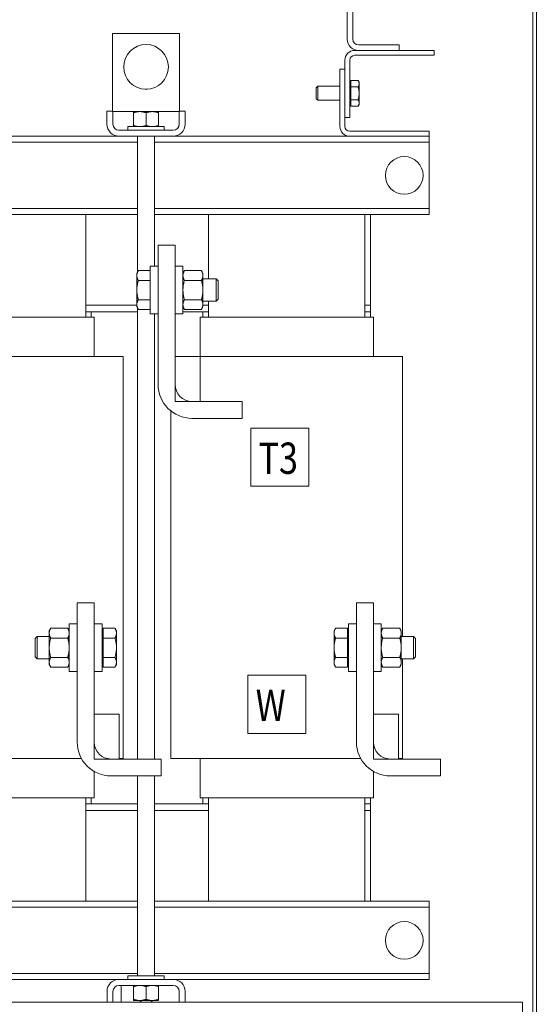
# Model space of a CAD drawing. Units: inches. Extents: x -64 to 287, y 46 to 257.
# Drawn here: x 137 to 149, y 126 to 148 of the extents above; entities that cross this region are included whole.
import ezdxf

# ---------------------------------------------------------------- set-up
doc = ezdxf.new("R2010")
doc.units = ezdxf.units.IN
doc.header["$MEASUREMENT"] = 0
doc.layers.add('DECALS', color=253, linetype='Continuous')
doc.layers.add('Visible (ANSI)', color=7, linetype='Continuous', lineweight=50)

msp = doc.modelspace()

# ---------------------------------------------------------------- linework, layer by layer
at = {"lineweight": 0}
for p, q in [((144.809, 155.281), (144.809, 147.11)), ((144.934, 147.11), (144.934, 155.281)), ((139.555, 147.241), (139.555, 145.741)), ((141.055, 147.241), (139.555, 147.241)), ((141.055, 145.741), (141.055, 147.241)), ((145.059, 146.985), (145.974, 146.985)), ((145.974, 146.86), (145.974, 146.985)), ((144.974, 146.86), (146.754, 146.86)), ((146.754, 146.75), (144.974, 146.75)), ((146.754, 146.86), (146.754, 146.75)), ((144.754, 146.44), (144.754, 146.64)), ((144.864, 146.64), (144.864, 145.36)), ((144.644, 146.44), (144.754, 146.44)), ((144.644, 145.16), (144.644, 146.44)), ((144.754, 146.44), (144.754, 145.16)), ((144.114, 146.022), (144.148, 146.056)), ((144.114, 145.778), (144.114, 146.022)), ((144.148, 146.056), (144.148, 145.743)), ((144.644, 146.056), (144.148, 146.056)), ((144.889, 146.15), (144.864, 146.15)), ((144.889, 146.188), (145.052, 146.188)), ((144.889, 146.116), (144.889, 146.188)), ((144.889, 146.044), (144.889, 146.116)), ((144.889, 146.044), (145.052, 146.044)), ((144.889, 145.9), (144.889, 146.044)), ((145.052, 146.188), (145.052, 146.188)), ((145.075, 146.15), (145.052, 146.188)), ((145.075, 146.116), (145.075, 146.15)), ((145.075, 145.9), (145.075, 146.116)), ((140.282, 145.991), (140.327, 145.991)), ((144.889, 145.755), (144.889, 145.9)), ((145.075, 145.683), (145.075, 145.9)), ((139.555, 145.5), (139.555, 145.741)), ((141.055, 145.741), (141.055, 145.5)), ((144.114, 145.778), (144.148, 145.743)), ((144.644, 145.743), (144.148, 145.743)), ((144.889, 145.65), (144.864, 145.65)), ((144.889, 145.755), (145.052, 145.755)), ((144.889, 145.683), (144.889, 145.755)), ((144.889, 145.611), (144.889, 145.683)), ((144.889, 145.611), (145.052, 145.611)), ((145.075, 145.65), (145.052, 145.611)), ((145.075, 145.65), (145.075, 145.683)), ((139.43, 145.208), (139.43, 145.5)), ((139.43, 145.5), (139.564, 145.5)), ((139.564, 145.5), (139.564, 145.208)), ((141.046, 145.491), (139.564, 145.491)), ((140.024, 145.466), (140.024, 145.491)), ((140.024, 145.466), (140.024, 145.179)), ((140.305, 145.466), (140.305, 145.179)), ((140.586, 145.491), (140.586, 145.466)), ((140.586, 145.466), (140.586, 145.179)), ((141.046, 145.208), (141.046, 145.5)), ((141.046, 145.5), (141.18, 145.5)), ((141.18, 145.5), (141.18, 145.208)), ((144.864, 145.36), (144.754, 145.36)), ((140.711, 145.154), (139.898, 145.154)), ((139.898, 145.154), (139.898, 145.074)), ((140.024, 145.154), (140.024, 145.179)), ((140.586, 145.179), (140.586, 145.154)), ((140.711, 145.154), (140.711, 145.074)), ((134.71, 144.94), (139.698, 144.94)), ((139.698, 145.074), (140.912, 145.074)), ((140.912, 144.94), (139.698, 144.94)), ((140.117, 141.907), (140.117, 144.94)), ((140.492, 142.031), (140.492, 144.94)), ((140.912, 144.94), (146.644, 144.94)), ((144.864, 145.05), (146.644, 145.05)), ((146.644, 144.94), (144.864, 144.94)), ((146.644, 145.05), (146.644, 144.94)), ((146.644, 144.806), (146.644, 144.94)), ((134.29, 144.806), (140.117, 144.806)), ((140.492, 144.806), (146.644, 144.806)), ((146.644, 144.672), (146.644, 144.806)), ((146.644, 143.458), (146.644, 144.672)), ((146.644, 143.324), (146.644, 143.458)), ((134.29, 143.324), (140.117, 143.324)), ((140.117, 143.19), (134.29, 143.19)), ((138.954, 140.89), (138.954, 143.19)), ((140.492, 143.324), (146.644, 143.324)), ((146.644, 143.19), (140.492, 143.19)), ((141.704, 143.19), (141.704, 141.75)), ((145.204, 140.89), (145.204, 143.19)), ((145.329, 141.16), (145.329, 143.19)), ((146.644, 143.19), (146.644, 143.324)), ((140.573, 139.39), (140.573, 142.5)), ((140.573, 142.5), (140.953, 142.5)), ((140.953, 142.5), (140.953, 139.39)), ((140.098, 141.875), (140.132, 141.933)), ((140.098, 141.875), (140.098, 141.824)), ((140.132, 141.933), (140.132, 141.933)), ((140.396, 141.933), (140.132, 141.933)), ((140.396, 140.968), (140.396, 142.031)), ((140.573, 142.031), (140.396, 142.031)), ((141.13, 142.031), (140.953, 142.031)), ((141.13, 140.968), (141.13, 142.031)), ((141.13, 141.875), (141.164, 141.933)), ((141.164, 141.933), (141.164, 141.933)), ((141.545, 141.933), (141.164, 141.933)), ((141.545, 141.933), (141.545, 141.933)), ((141.578, 141.875), (141.545, 141.933)), ((141.578, 141.824), (141.578, 141.875)), ((140.098, 141.824), (140.098, 141.5)), ((140.396, 141.716), (140.132, 141.716)), ((141.545, 141.716), (141.164, 141.716)), ((141.578, 141.5), (141.578, 141.824)), ((141.578, 141.75), (141.874, 141.75)), ((141.874, 141.25), (141.874, 141.75)), ((141.921, 141.703), (141.874, 141.75)), ((141.921, 141.703), (141.921, 141.297)), ((140.098, 141.5), (140.098, 141.175)), ((141.578, 141.175), (141.578, 141.5)), ((140.098, 141.175), (140.098, 141.125)), ((140.396, 141.283), (140.132, 141.283)), ((141.545, 141.283), (141.164, 141.283)), ((141.578, 141.25), (141.874, 141.25)), ((141.578, 141.125), (141.578, 141.175)), ((141.704, 141.25), (141.704, 140.89)), ((141.921, 141.297), (141.874, 141.25)), ((140.098, 141.16), (138.954, 141.16)), ((140.098, 141.16), (138.954, 141.16)), ((138.954, 141.01), (140.117, 141.01)), ((139.079, 141.01), (138.954, 141.01)), ((139.079, 140.89), (139.079, 141.01)), ((140.098, 141.125), (140.132, 141.067)), ((140.117, 131.01), (140.117, 141.092)), ((140.396, 141.067), (140.132, 141.067)), ((140.573, 140.968), (140.396, 140.968)), ((140.492, 131.01), (140.492, 140.968)), ((141.13, 140.968), (140.953, 140.968)), ((141.13, 141.125), (141.164, 141.067)), ((141.13, 141.01), (141.704, 141.01)), ((141.545, 141.067), (141.164, 141.067)), ((141.578, 141.125), (141.545, 141.067)), ((141.704, 141.16), (141.578, 141.16)), ((141.704, 141.16), (141.578, 141.16)), ((141.704, 141.01), (141.579, 141.01)), ((141.579, 141.01), (141.579, 140.89)), ((145.329, 141.16), (145.204, 141.16)), ((145.329, 141.16), (145.204, 141.16)), ((145.204, 141.01), (145.329, 141.01)), ((145.329, 141.01), (145.204, 141.01)), ((145.329, 141.16), (145.329, 141.01)), ((145.329, 140.89), (145.329, 141.01)), ((138.953, 140.89), (135.454, 140.89)), ((138.953, 140.89), (139.012, 140.89)), ((139.143, 140.89), (139.012, 140.89)), ((139.143, 140.89), (139.144, 140.89)), ((139.144, 140.01), (139.144, 140.89)), ((141.514, 140.89), (141.514, 140.89)), ((141.514, 140.01), (141.514, 140.89)), ((141.645, 140.89), (141.514, 140.89)), ((141.645, 140.89), (141.704, 140.89)), ((145.203, 140.89), (141.704, 140.89)), ((145.203, 140.89), (145.262, 140.89)), ((145.393, 140.89), (145.262, 140.89)), ((145.393, 140.89), (145.394, 140.89)), ((145.394, 140.01), (145.394, 140.89)), ((138.953, 140.01), (135.454, 140.01)), ((138.953, 140.01), (139.653, 140.01)), ((139.784, 140.01), (139.653, 140.01)), ((139.784, 140.01), (139.795, 140.01)), ((139.795, 140.01), (139.795, 131.02)), ((140.953, 139.01), (140.953, 140.01)), ((140.953, 140.01), (141.514, 140.01)), ((141.514, 140.01), (141.514, 139.01)), ((141.514, 140.01), (141.704, 140.01)), ((145.203, 140.01), (141.704, 140.01)), ((145.203, 140.01), (145.903, 140.01)), ((146.034, 140.01), (145.903, 140.01)), ((146.034, 140.01), (146.045, 140.01)), ((146.045, 140.01), (146.045, 133.75)), ((141.514, 139.01), (140.953, 139.01)), ((141.333, 139.01), (142.453, 139.01)), ((142.453, 139.01), (142.453, 138.63)), ((140.863, 138.793), (140.863, 131.02)), ((142.453, 138.63), (141.333, 138.63)), ((138.763, 131.39), (138.763, 134.5)), ((138.763, 134.5), (139.143, 134.5)), ((139.143, 134.5), (139.143, 131.39)), ((145.013, 131.39), (145.013, 134.5)), ((145.013, 134.5), (145.393, 134.5)), ((145.393, 134.5), (145.393, 131.39)), ((138.138, 133.875), (138.171, 133.933)), ((138.171, 133.933), (138.171, 133.933)), ((138.552, 133.933), (138.171, 133.933)), ((138.552, 133.933), (138.552, 133.933)), ((138.586, 133.875), (138.552, 133.933)), ((138.586, 134.031), (138.586, 132.968)), ((138.586, 134.031), (138.763, 134.031)), ((139.32, 134.031), (139.143, 134.031)), ((139.32, 132.968), (139.32, 134.031)), ((139.345, 133.933), (139.609, 133.933)), ((139.345, 133.824), (139.345, 133.933)), ((139.609, 133.933), (139.609, 133.933)), ((139.643, 133.875), (139.609, 133.933)), ((144.513, 133.875), (144.546, 133.933)), ((144.546, 133.933), (144.546, 133.933)), ((144.811, 133.933), (144.546, 133.933)), ((144.811, 133.933), (144.811, 133.824)), ((144.836, 132.968), (144.836, 134.031)), ((145.013, 134.031), (144.836, 134.031)), ((145.57, 134.031), (145.393, 134.031)), ((145.57, 132.968), (145.57, 134.031)), ((145.57, 133.875), (145.603, 133.933)), ((145.603, 133.933), (145.603, 133.933)), ((145.984, 133.933), (145.603, 133.933)), ((145.984, 133.933), (145.984, 133.933)), ((146.018, 133.875), (145.984, 133.933)), ((137.82, 133.703), (137.867, 133.75)), ((137.82, 133.297), (137.82, 133.703)), ((137.867, 133.75), (137.867, 133.25)), ((138.138, 133.75), (137.867, 133.75)), ((138.138, 133.875), (138.138, 133.824)), ((138.138, 133.824), (138.138, 133.5)), ((138.552, 133.716), (138.171, 133.716)), ((139.345, 133.875), (139.32, 133.875)), ((139.345, 133.716), (139.345, 133.824)), ((139.345, 133.716), (139.609, 133.716)), ((139.345, 133.5), (139.345, 133.716)), ((139.643, 133.824), (139.643, 133.875)), ((139.643, 133.5), (139.643, 133.824)), ((144.513, 133.875), (144.513, 133.824)), ((144.513, 133.824), (144.513, 133.5)), ((144.811, 133.716), (144.546, 133.716)), ((144.811, 133.875), (144.836, 133.875)), ((144.811, 133.824), (144.811, 133.716)), ((144.811, 133.716), (144.811, 133.5)), ((145.984, 133.716), (145.603, 133.716)), ((146.018, 133.824), (146.018, 133.875)), ((146.018, 133.5), (146.018, 133.824)), ((146.018, 133.75), (146.289, 133.75)), ((146.289, 133.25), (146.289, 133.75)), ((146.336, 133.703), (146.289, 133.75)), ((146.336, 133.703), (146.336, 133.297)), ((138.138, 133.5), (138.138, 133.175)), ((139.345, 133.283), (139.345, 133.5)), ((139.643, 133.175), (139.643, 133.5)), ((144.513, 133.5), (144.513, 133.175)), ((144.811, 133.5), (144.811, 133.283)), ((146.018, 133.175), (146.018, 133.5)), ((137.82, 133.297), (137.867, 133.25)), ((138.138, 133.25), (137.867, 133.25)), ((138.552, 133.283), (138.171, 133.283)), ((139.345, 133.283), (139.609, 133.283)), ((139.345, 133.175), (139.345, 133.283)), ((144.811, 133.283), (144.546, 133.283)), ((144.811, 133.283), (144.811, 133.175)), ((145.984, 133.283), (145.603, 133.283)), ((146.018, 133.25), (146.289, 133.25)), ((146.045, 133.25), (146.045, 131.02)), ((146.336, 133.297), (146.289, 133.25)), ((138.138, 133.175), (138.138, 133.125)), ((138.138, 133.125), (138.171, 133.067)), ((138.552, 133.067), (138.171, 133.067)), ((138.586, 133.125), (138.552, 133.067)), ((139.345, 133.125), (139.32, 133.125)), ((139.345, 133.067), (139.345, 133.175)), ((139.345, 133.067), (139.609, 133.067)), ((139.643, 133.125), (139.609, 133.067)), ((139.643, 133.125), (139.643, 133.175)), ((144.513, 133.175), (144.513, 133.125)), ((144.513, 133.125), (144.546, 133.067)), ((144.811, 133.067), (144.546, 133.067)), ((144.811, 133.175), (144.811, 133.067)), ((144.811, 133.125), (144.836, 133.125)), ((145.57, 133.125), (145.603, 133.067)), ((145.984, 133.067), (145.603, 133.067)), ((146.018, 133.125), (145.984, 133.067)), ((146.018, 133.125), (146.018, 133.175)), ((138.586, 132.968), (138.763, 132.968)), ((139.32, 132.968), (139.143, 132.968)), ((145.013, 132.968), (144.836, 132.968)), ((145.57, 132.968), (145.393, 132.968)), ((139.143, 131.01), (139.143, 132.01)), ((139.143, 132.01), (139.704, 132.01)), ((139.704, 132.01), (139.704, 131.01)), ((145.393, 131.01), (145.393, 132.01)), ((145.393, 132.01), (145.954, 132.01)), ((145.954, 132.01), (145.954, 131.01)), ((135.454, 131.02), (138.859, 131.02)), ((139.704, 131.01), (139.143, 131.01)), ((139.523, 131.01), (140.643, 131.01)), ((139.704, 131.02), (139.784, 131.02)), ((139.795, 131.02), (139.784, 131.02)), ((140.643, 131.01), (140.643, 130.63)), ((140.873, 131.02), (140.863, 131.02)), ((140.873, 131.02), (141.004, 131.02)), ((141.704, 131.02), (141.004, 131.02)), ((141.514, 130.14), (141.514, 131.02)), ((141.704, 131.02), (145.109, 131.02)), ((145.954, 131.01), (145.393, 131.01)), ((145.773, 131.01), (146.893, 131.01)), ((145.954, 131.02), (146.034, 131.02)), ((146.045, 131.02), (146.034, 131.02)), ((146.893, 131.01), (146.893, 130.63)), ((139.144, 130.14), (139.144, 130.731)), ((140.643, 130.63), (139.523, 130.63)), ((140.117, 126.16), (140.117, 130.63)), ((140.492, 126.16), (140.492, 130.63)), ((145.394, 130.14), (145.394, 130.731)), ((146.893, 130.63), (145.773, 130.63)), ((135.454, 130.14), (138.953, 130.14)), ((139.012, 130.14), (138.953, 130.14)), ((138.954, 127.83), (138.954, 130.14)), ((140.117, 130.01), (138.954, 130.01)), ((138.954, 130.01), (139.079, 130.01)), ((139.012, 130.14), (139.143, 130.14)), ((139.079, 130.01), (139.079, 130.14)), ((139.144, 130.14), (139.143, 130.14)), ((141.704, 130.01), (140.492, 130.01)), ((141.514, 130.14), (141.514, 130.14)), ((141.514, 130.14), (141.645, 130.14)), ((141.579, 130.14), (141.579, 130.01)), ((141.579, 130.01), (141.704, 130.01)), ((141.704, 130.14), (141.645, 130.14)), ((141.704, 130.14), (145.203, 130.14)), ((141.704, 130.14), (141.704, 127.83)), ((145.262, 130.14), (145.203, 130.14)), ((145.204, 127.83), (145.204, 130.14)), ((145.329, 130.01), (145.204, 130.01)), ((145.204, 130.01), (145.329, 130.01)), ((145.262, 130.14), (145.393, 130.14)), ((145.329, 130.01), (145.329, 130.14)), ((145.329, 130.01), (145.329, 129.86)), ((145.394, 130.14), (145.393, 130.14)), ((138.954, 129.86), (140.117, 129.86)), ((138.954, 129.86), (140.117, 129.86)), ((140.492, 129.86), (141.704, 129.86)), ((140.492, 129.86), (141.704, 129.86)), ((145.204, 129.86), (145.329, 129.86)), ((145.204, 129.86), (145.329, 129.86)), ((145.329, 127.83), (145.329, 129.86)), ((134.29, 127.83), (140.117, 127.83)), ((140.492, 127.83), (146.644, 127.83)), ((146.644, 127.696), (146.644, 127.83)), ((134.29, 127.696), (140.117, 127.696)), ((140.492, 127.696), (146.644, 127.696)), ((146.644, 127.562), (146.644, 127.696)), ((146.644, 126.348), (146.644, 127.562)), ((134.29, 126.214), (140.117, 126.214)), ((140.492, 126.214), (146.644, 126.214)), ((146.644, 126.214), (146.644, 126.348)), ((146.644, 126.08), (146.644, 126.214)), ((139.699, 126.08), (134.71, 126.08)), ((139.699, 126.08), (140.913, 126.08)), ((140.712, 126.16), (139.899, 126.16)), ((139.899, 126.16), (139.899, 126.08)), ((140.712, 126.16), (140.712, 126.08)), ((146.644, 126.08), (140.913, 126.08)), ((139.431, 125.571), (139.431, 125.812)), ((139.565, 125.812), (139.565, 125.571)), ((140.913, 125.946), (139.699, 125.946)), ((139.751, 125.946), (139.751, 125.571)), ((140.025, 125.921), (140.025, 125.946)), ((140.025, 125.921), (140.025, 125.634)), ((140.306, 125.921), (140.306, 125.634)), ((140.587, 125.946), (140.587, 125.921)), ((140.587, 125.921), (140.587, 125.634)), ((141.047, 125.571), (141.047, 125.812)), ((141.181, 125.812), (141.181, 125.571)), ((148.728, 125.571), (125.728, 125.571)), ((140.025, 125.609), (140.025, 125.634)), ((140.025, 125.609), (140.165, 125.609)), ((140.2, 125.571), (140.162, 125.609)), ((140.165, 125.609), (140.446, 125.609)), ((140.409, 125.571), (140.447, 125.609)), ((140.446, 125.609), (140.587, 125.609)), ((140.587, 125.634), (140.587, 125.609)), ((148.728, 123.956), (148.728, 125.571))]:
    msp.add_line(p, q, dxfattribs=at)
at = {"lineweight": 0, "flags": 128}
for points in [[(145.075, 146.116), (145.075, 146.119), (145.074, 146.122), (145.074, 146.125), (145.074, 146.128), (145.074, 146.131), (145.073, 146.134), (145.073, 146.136), (145.072, 146.139), (145.071, 146.142), (145.071, 146.145), (145.07, 146.148), (145.069, 146.151), (145.068, 146.154), (145.067, 146.157), (145.066, 146.16), (145.065, 146.163), (145.064, 146.166), (145.062, 146.169), (145.061, 146.172), (145.059, 146.175), (145.058, 146.179), (145.056, 146.182), (145.054, 146.185), (145.052, 146.188)], [(145.052, 146.044), (145.054, 146.047), (145.056, 146.051), (145.058, 146.054), (145.059, 146.057), (145.061, 146.06), (145.062, 146.063), (145.064, 146.066), (145.065, 146.069), (145.066, 146.073), (145.067, 146.076), (145.068, 146.078), (145.069, 146.081), (145.07, 146.084), (145.071, 146.087), (145.071, 146.09), (145.072, 146.093), (145.073, 146.096), (145.073, 146.099), (145.074, 146.102), (145.074, 146.105), (145.074, 146.108), (145.074, 146.11), (145.075, 146.113), (145.075, 146.116)], [(145.075, 145.9), (145.075, 145.905), (145.074, 145.911), (145.074, 145.917), (145.074, 145.923), (145.074, 145.929), (145.073, 145.934), (145.073, 145.94), (145.072, 145.946), (145.071, 145.952), (145.071, 145.957), (145.07, 145.963), (145.069, 145.969), (145.068, 145.975), (145.067, 145.981), (145.066, 145.987), (145.065, 145.993), (145.064, 145.999), (145.062, 146.005), (145.061, 146.012), (145.059, 146.018), (145.058, 146.024), (145.056, 146.031), (145.054, 146.037), (145.052, 146.044)], [(145.052, 145.755), (145.054, 145.762), (145.056, 145.769), (145.058, 145.775), (145.059, 145.781), (145.061, 145.788), (145.062, 145.794), (145.064, 145.8), (145.065, 145.806), (145.066, 145.812), (145.067, 145.818), (145.068, 145.824), (145.069, 145.83), (145.07, 145.836), (145.071, 145.842), (145.071, 145.848), (145.072, 145.854), (145.073, 145.859), (145.073, 145.865), (145.074, 145.871), (145.074, 145.877), (145.074, 145.882), (145.074, 145.888), (145.075, 145.894), (145.075, 145.9)], [(145.075, 145.683), (145.075, 145.686), (145.074, 145.689), (145.074, 145.692), (145.074, 145.695), (145.074, 145.698), (145.073, 145.701), (145.073, 145.703), (145.072, 145.706), (145.071, 145.709), (145.071, 145.712), (145.07, 145.715), (145.069, 145.718), (145.068, 145.721), (145.067, 145.724), (145.066, 145.727), (145.065, 145.73), (145.064, 145.733), (145.062, 145.736), (145.061, 145.739), (145.059, 145.742), (145.058, 145.746), (145.056, 145.749), (145.054, 145.752), (145.052, 145.755)], [(145.052, 145.611), (145.054, 145.614), (145.056, 145.618), (145.058, 145.621), (145.059, 145.624), (145.061, 145.627), (145.062, 145.63), (145.064, 145.633), (145.065, 145.636), (145.066, 145.639), (145.067, 145.643), (145.068, 145.645), (145.069, 145.648), (145.07, 145.651), (145.071, 145.654), (145.071, 145.657), (145.072, 145.66), (145.073, 145.663), (145.073, 145.666), (145.074, 145.669), (145.074, 145.672), (145.074, 145.675), (145.074, 145.677), (145.075, 145.68), (145.075, 145.683)], [(140.164, 145.491), (140.158, 145.491), (140.153, 145.491), (140.147, 145.49), (140.142, 145.49), (140.136, 145.49), (140.13, 145.489), (140.125, 145.489), (140.119, 145.488), (140.113, 145.487), (140.108, 145.486), (140.102, 145.486), (140.096, 145.485), (140.091, 145.483), (140.085, 145.482), (140.079, 145.481), (140.073, 145.48), (140.067, 145.478), (140.061, 145.477), (140.055, 145.475), (140.049, 145.473), (140.043, 145.472), (140.036, 145.47), (140.03, 145.468), (140.024, 145.466)], [(140.305, 145.466), (140.298, 145.468), (140.292, 145.47), (140.285, 145.472), (140.279, 145.473), (140.273, 145.475), (140.267, 145.477), (140.261, 145.478), (140.255, 145.48), (140.249, 145.481), (140.243, 145.482), (140.238, 145.483), (140.232, 145.485), (140.226, 145.486), (140.22, 145.486), (140.215, 145.487), (140.209, 145.488), (140.203, 145.489), (140.198, 145.489), (140.192, 145.49), (140.187, 145.49), (140.181, 145.49), (140.175, 145.491), (140.17, 145.491), (140.164, 145.491)], [(140.445, 145.491), (140.439, 145.491), (140.434, 145.491), (140.428, 145.49), (140.423, 145.49), (140.417, 145.49), (140.411, 145.489), (140.406, 145.489), (140.4, 145.488), (140.394, 145.487), (140.389, 145.486), (140.383, 145.486), (140.377, 145.485), (140.372, 145.483), (140.366, 145.482), (140.36, 145.481), (140.354, 145.48), (140.348, 145.478), (140.342, 145.477), (140.336, 145.475), (140.33, 145.473), (140.324, 145.472), (140.317, 145.47), (140.311, 145.468), (140.305, 145.466)], [(140.586, 145.466), (140.579, 145.468), (140.573, 145.47), (140.566, 145.472), (140.56, 145.473), (140.554, 145.475), (140.548, 145.477), (140.542, 145.478), (140.536, 145.48), (140.53, 145.481), (140.524, 145.482), (140.519, 145.483), (140.513, 145.485), (140.507, 145.486), (140.501, 145.486), (140.496, 145.487), (140.49, 145.488), (140.484, 145.489), (140.479, 145.489), (140.473, 145.49), (140.468, 145.49), (140.462, 145.49), (140.456, 145.491), (140.451, 145.491), (140.445, 145.491)], [(140.024, 145.179), (140.03, 145.177), (140.036, 145.175), (140.043, 145.173), (140.049, 145.171), (140.055, 145.169), (140.061, 145.168), (140.067, 145.166), (140.073, 145.165), (140.079, 145.163), (140.085, 145.162), (140.091, 145.161), (140.096, 145.16), (140.102, 145.159), (140.108, 145.158), (140.113, 145.157), (140.119, 145.156), (140.125, 145.156), (140.13, 145.155), (140.136, 145.155), (140.142, 145.154), (140.147, 145.154), (140.153, 145.154), (140.158, 145.154), (140.164, 145.154)], [(140.164, 145.154), (140.17, 145.154), (140.175, 145.154), (140.181, 145.154), (140.187, 145.154), (140.192, 145.155), (140.198, 145.155), (140.203, 145.156), (140.209, 145.156), (140.215, 145.157), (140.22, 145.158), (140.226, 145.159), (140.232, 145.16), (140.238, 145.161), (140.243, 145.162), (140.249, 145.163), (140.255, 145.165), (140.261, 145.166), (140.267, 145.168), (140.273, 145.169), (140.279, 145.171), (140.285, 145.173), (140.292, 145.175), (140.298, 145.177), (140.305, 145.179)], [(140.305, 145.179), (140.311, 145.177), (140.317, 145.175), (140.324, 145.173), (140.33, 145.171), (140.336, 145.169), (140.342, 145.168), (140.348, 145.166), (140.354, 145.165), (140.36, 145.163), (140.366, 145.162), (140.372, 145.161), (140.377, 145.16), (140.383, 145.159), (140.389, 145.158), (140.394, 145.157), (140.4, 145.156), (140.406, 145.156), (140.411, 145.155), (140.417, 145.155), (140.423, 145.154), (140.428, 145.154), (140.434, 145.154), (140.439, 145.154), (140.445, 145.154)], [(140.445, 145.154), (140.451, 145.154), (140.456, 145.154), (140.462, 145.154), (140.468, 145.154), (140.473, 145.155), (140.479, 145.155), (140.484, 145.156), (140.49, 145.156), (140.496, 145.157), (140.501, 145.158), (140.507, 145.159), (140.513, 145.16), (140.519, 145.161), (140.524, 145.162), (140.53, 145.163), (140.536, 145.165), (140.542, 145.166), (140.548, 145.168), (140.554, 145.169), (140.56, 145.171), (140.566, 145.173), (140.573, 145.175), (140.579, 145.177), (140.586, 145.179)], [(140.132, 141.933), (140.129, 141.928), (140.126, 141.923), (140.124, 141.918), (140.121, 141.913), (140.119, 141.908), (140.117, 141.904), (140.115, 141.899), (140.113, 141.895), (140.111, 141.89), (140.11, 141.886), (140.108, 141.881), (140.107, 141.877), (140.105, 141.872), (140.104, 141.868), (140.103, 141.863), (140.102, 141.859), (140.101, 141.855), (140.101, 141.85), (140.1, 141.846), (140.099, 141.842), (140.099, 141.837), (140.099, 141.833), (140.099, 141.829), (140.098, 141.824)], [(141.164, 141.933), (141.161, 141.928), (141.158, 141.923), (141.156, 141.918), (141.153, 141.913), (141.151, 141.908), (141.149, 141.904), (141.147, 141.899), (141.145, 141.895), (141.143, 141.89), (141.142, 141.886), (141.14, 141.881), (141.139, 141.877), (141.137, 141.872), (141.136, 141.868), (141.135, 141.863), (141.134, 141.859), (141.133, 141.855), (141.133, 141.85), (141.132, 141.846), (141.131, 141.842), (141.131, 141.837), (141.131, 141.833), (141.131, 141.829), (141.13, 141.824)], [(141.578, 141.824), (141.578, 141.829), (141.578, 141.833), (141.578, 141.837), (141.578, 141.842), (141.577, 141.846), (141.576, 141.85), (141.576, 141.855), (141.575, 141.859), (141.574, 141.863), (141.573, 141.868), (141.572, 141.872), (141.57, 141.877), (141.569, 141.881), (141.567, 141.886), (141.566, 141.89), (141.564, 141.895), (141.562, 141.899), (141.56, 141.904), (141.558, 141.908), (141.555, 141.913), (141.553, 141.918), (141.55, 141.923), (141.548, 141.928), (141.545, 141.933)], [(140.098, 141.824), (140.099, 141.82), (140.099, 141.816), (140.099, 141.811), (140.099, 141.807), (140.1, 141.803), (140.101, 141.799), (140.101, 141.794), (140.102, 141.79), (140.103, 141.785), (140.104, 141.781), (140.105, 141.777), (140.107, 141.772), (140.108, 141.768), (140.11, 141.763), (140.111, 141.759), (140.113, 141.754), (140.115, 141.75), (140.117, 141.745), (140.119, 141.74), (140.121, 141.736), (140.124, 141.731), (140.126, 141.726), (140.129, 141.721), (140.132, 141.716)], [(140.132, 141.716), (140.129, 141.706), (140.126, 141.696), (140.124, 141.687), (140.121, 141.677), (140.119, 141.668), (140.117, 141.658), (140.115, 141.649), (140.113, 141.64), (140.111, 141.631), (140.11, 141.622), (140.108, 141.613), (140.107, 141.604), (140.105, 141.595), (140.104, 141.586), (140.103, 141.578), (140.102, 141.569), (140.101, 141.56), (140.101, 141.552), (140.1, 141.543), (140.099, 141.534), (140.099, 141.526), (140.099, 141.517), (140.099, 141.508), (140.098, 141.5)], [(141.13, 141.824), (141.131, 141.82), (141.131, 141.816), (141.131, 141.811), (141.131, 141.807), (141.132, 141.803), (141.133, 141.799), (141.133, 141.794), (141.134, 141.79), (141.135, 141.785), (141.136, 141.781), (141.137, 141.777), (141.139, 141.772), (141.14, 141.768), (141.142, 141.763), (141.143, 141.759), (141.145, 141.754), (141.147, 141.75), (141.149, 141.745), (141.151, 141.74), (141.153, 141.736), (141.156, 141.731), (141.158, 141.726), (141.161, 141.721), (141.164, 141.716)], [(141.164, 141.716), (141.161, 141.706), (141.158, 141.696), (141.156, 141.687), (141.153, 141.677), (141.151, 141.668), (141.149, 141.658), (141.147, 141.649), (141.145, 141.64), (141.143, 141.631), (141.142, 141.622), (141.14, 141.613), (141.139, 141.604), (141.137, 141.595), (141.136, 141.586), (141.135, 141.578), (141.134, 141.569), (141.133, 141.56), (141.133, 141.552), (141.132, 141.543), (141.131, 141.534), (141.131, 141.526), (141.131, 141.517), (141.131, 141.508), (141.13, 141.5)], [(141.545, 141.716), (141.548, 141.721), (141.55, 141.726), (141.553, 141.731), (141.555, 141.736), (141.558, 141.74), (141.56, 141.745), (141.562, 141.75), (141.564, 141.754), (141.566, 141.759), (141.567, 141.763), (141.569, 141.768), (141.57, 141.772), (141.572, 141.777), (141.573, 141.781), (141.574, 141.785), (141.575, 141.79), (141.576, 141.794), (141.576, 141.799), (141.577, 141.803), (141.578, 141.807), (141.578, 141.811), (141.578, 141.816), (141.578, 141.82), (141.578, 141.824)], [(141.578, 141.5), (141.578, 141.508), (141.578, 141.517), (141.578, 141.526), (141.578, 141.534), (141.577, 141.543), (141.576, 141.552), (141.576, 141.56), (141.575, 141.569), (141.574, 141.578), (141.573, 141.586), (141.572, 141.595), (141.57, 141.604), (141.569, 141.613), (141.567, 141.622), (141.566, 141.631), (141.564, 141.64), (141.562, 141.649), (141.56, 141.658), (141.558, 141.668), (141.555, 141.677), (141.553, 141.687), (141.55, 141.696), (141.548, 141.706), (141.545, 141.716)], [(140.098, 141.5), (140.099, 141.491), (140.099, 141.482), (140.099, 141.474), (140.099, 141.465), (140.1, 141.456), (140.101, 141.448), (140.101, 141.439), (140.102, 141.43), (140.103, 141.422), (140.104, 141.413), (140.105, 141.404), (140.107, 141.395), (140.108, 141.387), (140.11, 141.378), (140.111, 141.369), (140.113, 141.359), (140.115, 141.35), (140.117, 141.341), (140.119, 141.332), (140.121, 141.322), (140.124, 141.313), (140.126, 141.303), (140.129, 141.293), (140.132, 141.283)], [(141.13, 141.5), (141.131, 141.491), (141.131, 141.482), (141.131, 141.474), (141.131, 141.465), (141.132, 141.456), (141.133, 141.448), (141.133, 141.439), (141.134, 141.43), (141.135, 141.422), (141.136, 141.413), (141.137, 141.404), (141.139, 141.395), (141.14, 141.387), (141.142, 141.378), (141.143, 141.369), (141.145, 141.359), (141.147, 141.35), (141.149, 141.341), (141.151, 141.332), (141.153, 141.322), (141.156, 141.313), (141.158, 141.303), (141.161, 141.293), (141.164, 141.283)], [(141.545, 141.283), (141.548, 141.293), (141.55, 141.303), (141.553, 141.313), (141.555, 141.322), (141.558, 141.332), (141.56, 141.341), (141.562, 141.35), (141.564, 141.359), (141.566, 141.369), (141.567, 141.378), (141.569, 141.387), (141.57, 141.395), (141.572, 141.404), (141.573, 141.413), (141.574, 141.422), (141.575, 141.43), (141.576, 141.439), (141.576, 141.448), (141.577, 141.456), (141.578, 141.465), (141.578, 141.474), (141.578, 141.482), (141.578, 141.491), (141.578, 141.5)], [(140.132, 141.283), (140.129, 141.278), (140.126, 141.273), (140.124, 141.268), (140.121, 141.264), (140.119, 141.259), (140.117, 141.254), (140.115, 141.25), (140.113, 141.245), (140.111, 141.241), (140.11, 141.236), (140.108, 141.232), (140.107, 141.227), (140.105, 141.223), (140.104, 141.218), (140.103, 141.214), (140.102, 141.21), (140.101, 141.205), (140.101, 141.201), (140.1, 141.197), (140.099, 141.192), (140.099, 141.188), (140.099, 141.184), (140.099, 141.179), (140.098, 141.175)], [(140.098, 141.175), (140.099, 141.171), (140.099, 141.166), (140.099, 141.162), (140.099, 141.158), (140.1, 141.153), (140.101, 141.149), (140.101, 141.145), (140.102, 141.14), (140.103, 141.136), (140.104, 141.132), (140.105, 141.127), (140.107, 141.123), (140.108, 141.118), (140.11, 141.114), (140.111, 141.109), (140.113, 141.105), (140.115, 141.1), (140.117, 141.096), (140.119, 141.091), (140.121, 141.086), (140.124, 141.081), (140.126, 141.077), (140.129, 141.072), (140.132, 141.067)], [(141.164, 141.283), (141.161, 141.278), (141.158, 141.273), (141.156, 141.268), (141.153, 141.264), (141.151, 141.259), (141.149, 141.254), (141.147, 141.25), (141.145, 141.245), (141.143, 141.241), (141.142, 141.236), (141.14, 141.232), (141.139, 141.227), (141.137, 141.223), (141.136, 141.218), (141.135, 141.214), (141.134, 141.21), (141.133, 141.205), (141.133, 141.201), (141.132, 141.197), (141.131, 141.192), (141.131, 141.188), (141.131, 141.184), (141.131, 141.179), (141.13, 141.175)], [(141.13, 141.175), (141.131, 141.171), (141.131, 141.166), (141.131, 141.162), (141.131, 141.158), (141.132, 141.153), (141.133, 141.149), (141.133, 141.145), (141.134, 141.14), (141.135, 141.136), (141.136, 141.132), (141.137, 141.127), (141.139, 141.123), (141.14, 141.118), (141.142, 141.114), (141.143, 141.109), (141.145, 141.105), (141.147, 141.1), (141.149, 141.096), (141.151, 141.091), (141.153, 141.086), (141.156, 141.081), (141.158, 141.077), (141.161, 141.072), (141.164, 141.067)], [(141.578, 141.175), (141.578, 141.179), (141.578, 141.184), (141.578, 141.188), (141.578, 141.192), (141.577, 141.197), (141.576, 141.201), (141.576, 141.205), (141.575, 141.21), (141.574, 141.214), (141.573, 141.218), (141.572, 141.223), (141.57, 141.227), (141.569, 141.232), (141.567, 141.236), (141.566, 141.241), (141.564, 141.245), (141.562, 141.25), (141.56, 141.254), (141.558, 141.259), (141.555, 141.264), (141.553, 141.268), (141.55, 141.273), (141.548, 141.278), (141.545, 141.283)], [(141.545, 141.067), (141.548, 141.072), (141.55, 141.077), (141.553, 141.081), (141.555, 141.086), (141.558, 141.091), (141.56, 141.096), (141.562, 141.1), (141.564, 141.105), (141.566, 141.109), (141.567, 141.114), (141.569, 141.118), (141.57, 141.123), (141.572, 141.127), (141.573, 141.132), (141.574, 141.136), (141.575, 141.14), (141.576, 141.145), (141.576, 141.149), (141.577, 141.153), (141.578, 141.158), (141.578, 141.162), (141.578, 141.166), (141.578, 141.171), (141.578, 141.175)], [(138.171, 133.933), (138.168, 133.928), (138.166, 133.923), (138.163, 133.918), (138.161, 133.913), (138.158, 133.908), (138.156, 133.904), (138.154, 133.899), (138.152, 133.895), (138.151, 133.89), (138.149, 133.886), (138.147, 133.881), (138.146, 133.877), (138.145, 133.872), (138.143, 133.868), (138.142, 133.863), (138.141, 133.859), (138.141, 133.855), (138.14, 133.85), (138.139, 133.846), (138.139, 133.842), (138.138, 133.837), (138.138, 133.833), (138.138, 133.829), (138.138, 133.824)], [(138.586, 133.824), (138.586, 133.829), (138.585, 133.833), (138.585, 133.837), (138.585, 133.842), (138.584, 133.846), (138.584, 133.85), (138.583, 133.855), (138.582, 133.859), (138.581, 133.863), (138.58, 133.868), (138.579, 133.872), (138.577, 133.877), (138.576, 133.881), (138.575, 133.886), (138.573, 133.89), (138.571, 133.895), (138.569, 133.899), (138.567, 133.904), (138.565, 133.908), (138.563, 133.913), (138.56, 133.918), (138.558, 133.923), (138.555, 133.928), (138.552, 133.933)], [(139.643, 133.824), (139.643, 133.829), (139.642, 133.833), (139.642, 133.837), (139.642, 133.842), (139.641, 133.846), (139.641, 133.85), (139.64, 133.855), (139.639, 133.859), (139.638, 133.863), (139.637, 133.868), (139.636, 133.872), (139.634, 133.877), (139.633, 133.881), (139.632, 133.886), (139.63, 133.89), (139.628, 133.895), (139.626, 133.899), (139.624, 133.904), (139.622, 133.908), (139.62, 133.913), (139.617, 133.918), (139.615, 133.923), (139.612, 133.928), (139.609, 133.933)], [(144.546, 133.933), (144.543, 133.928), (144.541, 133.923), (144.538, 133.918), (144.536, 133.913), (144.533, 133.908), (144.531, 133.904), (144.529, 133.899), (144.527, 133.895), (144.526, 133.89), (144.524, 133.886), (144.522, 133.881), (144.521, 133.877), (144.52, 133.872), (144.518, 133.868), (144.517, 133.863), (144.516, 133.859), (144.515, 133.855), (144.515, 133.85), (144.514, 133.846), (144.514, 133.842), (144.513, 133.837), (144.513, 133.833), (144.513, 133.829), (144.513, 133.824)], [(145.603, 133.933), (145.6, 133.928), (145.598, 133.923), (145.595, 133.918), (145.593, 133.913), (145.59, 133.908), (145.588, 133.904), (145.586, 133.899), (145.584, 133.895), (145.583, 133.89), (145.581, 133.886), (145.579, 133.881), (145.578, 133.877), (145.577, 133.872), (145.575, 133.868), (145.574, 133.863), (145.573, 133.859), (145.573, 133.855), (145.572, 133.85), (145.571, 133.846), (145.571, 133.842), (145.57, 133.837), (145.57, 133.833), (145.57, 133.829), (145.57, 133.824)], [(146.018, 133.824), (146.018, 133.829), (146.017, 133.833), (146.017, 133.837), (146.017, 133.842), (146.016, 133.846), (146.016, 133.85), (146.015, 133.855), (146.014, 133.859), (146.013, 133.863), (146.012, 133.868), (146.011, 133.872), (146.009, 133.877), (146.008, 133.881), (146.007, 133.886), (146.005, 133.89), (146.003, 133.895), (146.001, 133.899), (145.999, 133.904), (145.997, 133.908), (145.995, 133.913), (145.992, 133.918), (145.99, 133.923), (145.987, 133.928), (145.984, 133.933)], [(138.138, 133.824), (138.138, 133.82), (138.138, 133.816), (138.138, 133.811), (138.139, 133.807), (138.139, 133.803), (138.14, 133.799), (138.141, 133.794), (138.141, 133.79), (138.142, 133.785), (138.143, 133.781), (138.145, 133.777), (138.146, 133.772), (138.147, 133.768), (138.149, 133.763), (138.151, 133.759), (138.152, 133.754), (138.154, 133.75), (138.156, 133.745), (138.158, 133.74), (138.161, 133.736), (138.163, 133.731), (138.166, 133.726), (138.168, 133.721), (138.171, 133.716)], [(138.171, 133.716), (138.168, 133.706), (138.166, 133.696), (138.163, 133.687), (138.161, 133.677), (138.158, 133.668), (138.156, 133.658), (138.154, 133.649), (138.152, 133.64), (138.151, 133.631), (138.149, 133.622), (138.147, 133.613), (138.146, 133.604), (138.145, 133.595), (138.143, 133.586), (138.142, 133.578), (138.141, 133.569), (138.141, 133.56), (138.14, 133.552), (138.139, 133.543), (138.139, 133.534), (138.138, 133.526), (138.138, 133.517), (138.138, 133.508), (138.138, 133.5)], [(138.552, 133.716), (138.555, 133.721), (138.558, 133.726), (138.56, 133.731), (138.563, 133.736), (138.565, 133.74), (138.567, 133.745), (138.569, 133.75), (138.571, 133.754), (138.573, 133.759), (138.575, 133.763), (138.576, 133.768), (138.577, 133.772), (138.579, 133.777), (138.58, 133.781), (138.581, 133.785), (138.582, 133.79), (138.583, 133.794), (138.584, 133.799), (138.584, 133.803), (138.585, 133.807), (138.585, 133.811), (138.585, 133.816), (138.586, 133.82), (138.586, 133.824)], [(138.586, 133.5), (138.586, 133.508), (138.585, 133.517), (138.585, 133.526), (138.585, 133.534), (138.584, 133.543), (138.584, 133.552), (138.583, 133.56), (138.582, 133.569), (138.581, 133.578), (138.58, 133.586), (138.579, 133.595), (138.577, 133.604), (138.576, 133.613), (138.575, 133.622), (138.573, 133.631), (138.571, 133.64), (138.569, 133.649), (138.567, 133.658), (138.565, 133.668), (138.563, 133.677), (138.56, 133.687), (138.558, 133.696), (138.555, 133.706), (138.552, 133.716)], [(139.609, 133.716), (139.612, 133.721), (139.615, 133.726), (139.617, 133.731), (139.62, 133.736), (139.622, 133.74), (139.624, 133.745), (139.626, 133.75), (139.628, 133.754), (139.63, 133.759), (139.632, 133.763), (139.633, 133.768), (139.634, 133.772), (139.636, 133.777), (139.637, 133.781), (139.638, 133.785), (139.639, 133.79), (139.64, 133.794), (139.641, 133.799), (139.641, 133.803), (139.642, 133.807), (139.642, 133.811), (139.642, 133.816), (139.643, 133.82), (139.643, 133.824)], [(139.643, 133.5), (139.643, 133.508), (139.642, 133.517), (139.642, 133.526), (139.642, 133.534), (139.641, 133.543), (139.641, 133.552), (139.64, 133.56), (139.639, 133.569), (139.638, 133.578), (139.637, 133.586), (139.636, 133.595), (139.634, 133.604), (139.633, 133.613), (139.632, 133.622), (139.63, 133.631), (139.628, 133.64), (139.626, 133.649), (139.624, 133.658), (139.622, 133.668), (139.62, 133.677), (139.617, 133.687), (139.615, 133.696), (139.612, 133.706), (139.609, 133.716)], [(144.513, 133.824), (144.513, 133.82), (144.513, 133.816), (144.513, 133.811), (144.514, 133.807), (144.514, 133.803), (144.515, 133.799), (144.515, 133.794), (144.516, 133.79), (144.517, 133.785), (144.518, 133.781), (144.52, 133.777), (144.521, 133.772), (144.522, 133.768), (144.524, 133.763), (144.526, 133.759), (144.527, 133.754), (144.529, 133.75), (144.531, 133.745), (144.533, 133.74), (144.536, 133.736), (144.538, 133.731), (144.541, 133.726), (144.543, 133.721), (144.546, 133.716)], [(144.546, 133.716), (144.543, 133.706), (144.541, 133.696), (144.538, 133.687), (144.536, 133.677), (144.533, 133.668), (144.531, 133.658), (144.529, 133.649), (144.527, 133.64), (144.526, 133.631), (144.524, 133.622), (144.522, 133.613), (144.521, 133.604), (144.52, 133.595), (144.518, 133.586), (144.517, 133.578), (144.516, 133.569), (144.515, 133.56), (144.515, 133.552), (144.514, 133.543), (144.514, 133.534), (144.513, 133.526), (144.513, 133.517), (144.513, 133.508), (144.513, 133.5)], [(145.57, 133.824), (145.57, 133.82), (145.57, 133.816), (145.57, 133.811), (145.571, 133.807), (145.571, 133.803), (145.572, 133.799), (145.573, 133.794), (145.573, 133.79), (145.574, 133.785), (145.575, 133.781), (145.577, 133.777), (145.578, 133.772), (145.579, 133.768), (145.581, 133.763), (145.583, 133.759), (145.584, 133.754), (145.586, 133.75), (145.588, 133.745), (145.59, 133.74), (145.593, 133.736), (145.595, 133.731), (145.598, 133.726), (145.6, 133.721), (145.603, 133.716)], [(145.603, 133.716), (145.6, 133.706), (145.598, 133.696), (145.595, 133.687), (145.593, 133.677), (145.59, 133.668), (145.588, 133.658), (145.586, 133.649), (145.584, 133.64), (145.583, 133.631), (145.581, 133.622), (145.579, 133.613), (145.578, 133.604), (145.577, 133.595), (145.575, 133.586), (145.574, 133.578), (145.573, 133.569), (145.573, 133.56), (145.572, 133.552), (145.571, 133.543), (145.571, 133.534), (145.57, 133.526), (145.57, 133.517), (145.57, 133.508), (145.57, 133.5)], [(145.984, 133.716), (145.987, 133.721), (145.99, 133.726), (145.992, 133.731), (145.995, 133.736), (145.997, 133.74), (145.999, 133.745), (146.001, 133.75), (146.003, 133.754), (146.005, 133.759), (146.007, 133.763), (146.008, 133.768), (146.009, 133.772), (146.011, 133.777), (146.012, 133.781), (146.013, 133.785), (146.014, 133.79), (146.015, 133.794), (146.016, 133.799), (146.016, 133.803), (146.017, 133.807), (146.017, 133.811), (146.017, 133.816), (146.018, 133.82), (146.018, 133.824)], [(146.018, 133.5), (146.018, 133.508), (146.017, 133.517), (146.017, 133.526), (146.017, 133.534), (146.016, 133.543), (146.016, 133.552), (146.015, 133.56), (146.014, 133.569), (146.013, 133.578), (146.012, 133.586), (146.011, 133.595), (146.009, 133.604), (146.008, 133.613), (146.007, 133.622), (146.005, 133.631), (146.003, 133.64), (146.001, 133.649), (145.999, 133.658), (145.997, 133.668), (145.995, 133.677), (145.992, 133.687), (145.99, 133.696), (145.987, 133.706), (145.984, 133.716)], [(138.138, 133.5), (138.138, 133.491), (138.138, 133.482), (138.138, 133.474), (138.139, 133.465), (138.139, 133.456), (138.14, 133.448), (138.141, 133.439), (138.141, 133.43), (138.142, 133.422), (138.143, 133.413), (138.145, 133.404), (138.146, 133.395), (138.147, 133.387), (138.149, 133.378), (138.151, 133.369), (138.152, 133.359), (138.154, 133.35), (138.156, 133.341), (138.158, 133.332), (138.161, 133.322), (138.163, 133.313), (138.166, 133.303), (138.168, 133.293), (138.171, 133.283)], [(138.552, 133.283), (138.555, 133.293), (138.558, 133.303), (138.56, 133.313), (138.563, 133.322), (138.565, 133.332), (138.567, 133.341), (138.569, 133.35), (138.571, 133.359), (138.573, 133.369), (138.575, 133.378), (138.576, 133.387), (138.577, 133.395), (138.579, 133.404), (138.58, 133.413), (138.581, 133.422), (138.582, 133.43), (138.583, 133.439), (138.584, 133.448), (138.584, 133.456), (138.585, 133.465), (138.585, 133.474), (138.585, 133.482), (138.586, 133.491), (138.586, 133.5)], [(139.609, 133.283), (139.612, 133.293), (139.615, 133.303), (139.617, 133.313), (139.62, 133.322), (139.622, 133.332), (139.624, 133.341), (139.626, 133.35), (139.628, 133.359), (139.63, 133.369), (139.632, 133.378), (139.633, 133.387), (139.634, 133.395), (139.636, 133.404), (139.637, 133.413), (139.638, 133.422), (139.639, 133.43), (139.64, 133.439), (139.641, 133.448), (139.641, 133.456), (139.642, 133.465), (139.642, 133.474), (139.642, 133.482), (139.643, 133.491), (139.643, 133.5)], [(144.513, 133.5), (144.513, 133.491), (144.513, 133.482), (144.513, 133.474), (144.514, 133.465), (144.514, 133.456), (144.515, 133.448), (144.515, 133.439), (144.516, 133.43), (144.517, 133.422), (144.518, 133.413), (144.52, 133.404), (144.521, 133.395), (144.522, 133.387), (144.524, 133.378), (144.526, 133.369), (144.527, 133.359), (144.529, 133.35), (144.531, 133.341), (144.533, 133.332), (144.536, 133.322), (144.538, 133.313), (144.541, 133.303), (144.543, 133.293), (144.546, 133.283)], [(145.57, 133.5), (145.57, 133.491), (145.57, 133.482), (145.57, 133.474), (145.571, 133.465), (145.571, 133.456), (145.572, 133.448), (145.573, 133.439), (145.573, 133.43), (145.574, 133.422), (145.575, 133.413), (145.577, 133.404), (145.578, 133.395), (145.579, 133.387), (145.581, 133.378), (145.583, 133.369), (145.584, 133.359), (145.586, 133.35), (145.588, 133.341), (145.59, 133.332), (145.593, 133.322), (145.595, 133.313), (145.598, 133.303), (145.6, 133.293), (145.603, 133.283)], [(145.984, 133.283), (145.987, 133.293), (145.99, 133.303), (145.992, 133.313), (145.995, 133.322), (145.997, 133.332), (145.999, 133.341), (146.001, 133.35), (146.003, 133.359), (146.005, 133.369), (146.007, 133.378), (146.008, 133.387), (146.009, 133.395), (146.011, 133.404), (146.012, 133.413), (146.013, 133.422), (146.014, 133.43), (146.015, 133.439), (146.016, 133.448), (146.016, 133.456), (146.017, 133.465), (146.017, 133.474), (146.017, 133.482), (146.018, 133.491), (146.018, 133.5)], [(138.171, 133.283), (138.168, 133.278), (138.166, 133.273), (138.163, 133.268), (138.161, 133.264), (138.158, 133.259), (138.156, 133.254), (138.154, 133.25), (138.152, 133.245), (138.151, 133.241), (138.149, 133.236), (138.147, 133.232), (138.146, 133.227), (138.145, 133.223), (138.143, 133.218), (138.142, 133.214), (138.141, 133.21), (138.141, 133.205), (138.14, 133.201), (138.139, 133.197), (138.139, 133.192), (138.138, 133.188), (138.138, 133.184), (138.138, 133.179), (138.138, 133.175)], [(138.586, 133.175), (138.586, 133.179), (138.585, 133.184), (138.585, 133.188), (138.585, 133.192), (138.584, 133.197), (138.584, 133.201), (138.583, 133.205), (138.582, 133.21), (138.581, 133.214), (138.58, 133.218), (138.579, 133.223), (138.577, 133.227), (138.576, 133.232), (138.575, 133.236), (138.573, 133.241), (138.571, 133.245), (138.569, 133.25), (138.567, 133.254), (138.565, 133.259), (138.563, 133.264), (138.56, 133.268), (138.558, 133.273), (138.555, 133.278), (138.552, 133.283)], [(139.643, 133.175), (139.643, 133.179), (139.642, 133.184), (139.642, 133.188), (139.642, 133.192), (139.641, 133.197), (139.641, 133.201), (139.64, 133.205), (139.639, 133.21), (139.638, 133.214), (139.637, 133.218), (139.636, 133.223), (139.634, 133.227), (139.633, 133.232), (139.632, 133.236), (139.63, 133.241), (139.628, 133.245), (139.626, 133.25), (139.624, 133.254), (139.622, 133.259), (139.62, 133.264), (139.617, 133.268), (139.615, 133.273), (139.612, 133.278), (139.609, 133.283)], [(144.546, 133.283), (144.543, 133.278), (144.541, 133.273), (144.538, 133.268), (144.536, 133.264), (144.533, 133.259), (144.531, 133.254), (144.529, 133.25), (144.527, 133.245), (144.526, 133.241), (144.524, 133.236), (144.522, 133.232), (144.521, 133.227), (144.52, 133.223), (144.518, 133.218), (144.517, 133.214), (144.516, 133.21), (144.515, 133.205), (144.515, 133.201), (144.514, 133.197), (144.514, 133.192), (144.513, 133.188), (144.513, 133.184), (144.513, 133.179), (144.513, 133.175)], [(145.603, 133.283), (145.6, 133.278), (145.598, 133.273), (145.595, 133.268), (145.593, 133.264), (145.59, 133.259), (145.588, 133.254), (145.586, 133.25), (145.584, 133.245), (145.583, 133.241), (145.581, 133.236), (145.579, 133.232), (145.578, 133.227), (145.577, 133.223), (145.575, 133.218), (145.574, 133.214), (145.573, 133.21), (145.573, 133.205), (145.572, 133.201), (145.571, 133.197), (145.571, 133.192), (145.57, 133.188), (145.57, 133.184), (145.57, 133.179), (145.57, 133.175)], [(146.018, 133.175), (146.018, 133.179), (146.017, 133.184), (146.017, 133.188), (146.017, 133.192), (146.016, 133.197), (146.016, 133.201), (146.015, 133.205), (146.014, 133.21), (146.013, 133.214), (146.012, 133.218), (146.011, 133.223), (146.009, 133.227), (146.008, 133.232), (146.007, 133.236), (146.005, 133.241), (146.003, 133.245), (146.001, 133.25), (145.999, 133.254), (145.997, 133.259), (145.995, 133.264), (145.992, 133.268), (145.99, 133.273), (145.987, 133.278), (145.984, 133.283)], [(138.138, 133.175), (138.138, 133.171), (138.138, 133.166), (138.138, 133.162), (138.139, 133.158), (138.139, 133.153), (138.14, 133.149), (138.141, 133.145), (138.141, 133.14), (138.142, 133.136), (138.143, 133.132), (138.145, 133.127), (138.146, 133.123), (138.147, 133.118), (138.149, 133.114), (138.151, 133.109), (138.152, 133.105), (138.154, 133.1), (138.156, 133.096), (138.158, 133.091), (138.161, 133.086), (138.163, 133.081), (138.166, 133.077), (138.168, 133.072), (138.171, 133.067)], [(138.552, 133.067), (138.555, 133.072), (138.558, 133.077), (138.56, 133.081), (138.563, 133.086), (138.565, 133.091), (138.567, 133.096), (138.569, 133.1), (138.571, 133.105), (138.573, 133.109), (138.575, 133.114), (138.576, 133.118), (138.577, 133.123), (138.579, 133.127), (138.58, 133.132), (138.581, 133.136), (138.582, 133.14), (138.583, 133.145), (138.584, 133.149), (138.584, 133.153), (138.585, 133.158), (138.585, 133.162), (138.585, 133.166), (138.586, 133.171), (138.586, 133.175)], [(139.609, 133.067), (139.612, 133.072), (139.615, 133.077), (139.617, 133.081), (139.62, 133.086), (139.622, 133.091), (139.624, 133.096), (139.626, 133.1), (139.628, 133.105), (139.63, 133.109), (139.632, 133.114), (139.633, 133.118), (139.634, 133.123), (139.636, 133.127), (139.637, 133.132), (139.638, 133.136), (139.639, 133.14), (139.64, 133.145), (139.641, 133.149), (139.641, 133.153), (139.642, 133.158), (139.642, 133.162), (139.642, 133.166), (139.643, 133.171), (139.643, 133.175)], [(144.513, 133.175), (144.513, 133.171), (144.513, 133.166), (144.513, 133.162), (144.514, 133.158), (144.514, 133.153), (144.515, 133.149), (144.515, 133.145), (144.516, 133.14), (144.517, 133.136), (144.518, 133.132), (144.52, 133.127), (144.521, 133.123), (144.522, 133.118), (144.524, 133.114), (144.526, 133.109), (144.527, 133.105), (144.529, 133.1), (144.531, 133.096), (144.533, 133.091), (144.536, 133.086), (144.538, 133.081), (144.541, 133.077), (144.543, 133.072), (144.546, 133.067)], [(145.57, 133.175), (145.57, 133.171), (145.57, 133.166), (145.57, 133.162), (145.571, 133.158), (145.571, 133.153), (145.572, 133.149), (145.573, 133.145), (145.573, 133.14), (145.574, 133.136), (145.575, 133.132), (145.577, 133.127), (145.578, 133.123), (145.579, 133.118), (145.581, 133.114), (145.583, 133.109), (145.584, 133.105), (145.586, 133.1), (145.588, 133.096), (145.59, 133.091), (145.593, 133.086), (145.595, 133.081), (145.598, 133.077), (145.6, 133.072), (145.603, 133.067)], [(145.984, 133.067), (145.987, 133.072), (145.99, 133.077), (145.992, 133.081), (145.995, 133.086), (145.997, 133.091), (145.999, 133.096), (146.001, 133.1), (146.003, 133.105), (146.005, 133.109), (146.007, 133.114), (146.008, 133.118), (146.009, 133.123), (146.011, 133.127), (146.012, 133.132), (146.013, 133.136), (146.014, 133.14), (146.015, 133.145), (146.016, 133.149), (146.016, 133.153), (146.017, 133.158), (146.017, 133.162), (146.017, 133.166), (146.018, 133.171), (146.018, 133.175)], [(140.165, 125.946), (140.159, 125.946), (140.154, 125.946), (140.148, 125.945), (140.143, 125.945), (140.137, 125.945), (140.131, 125.944), (140.126, 125.944), (140.12, 125.943), (140.114, 125.942), (140.109, 125.941), (140.103, 125.941), (140.097, 125.94), (140.092, 125.938), (140.086, 125.937), (140.08, 125.936), (140.074, 125.935), (140.068, 125.933), (140.062, 125.932), (140.056, 125.93), (140.05, 125.928), (140.044, 125.927), (140.037, 125.925), (140.031, 125.923), (140.025, 125.921)], [(140.306, 125.921), (140.299, 125.923), (140.293, 125.925), (140.286, 125.927), (140.28, 125.928), (140.274, 125.93), (140.268, 125.932), (140.262, 125.933), (140.256, 125.935), (140.25, 125.936), (140.244, 125.937), (140.239, 125.938), (140.233, 125.94), (140.227, 125.941), (140.221, 125.941), (140.216, 125.942), (140.21, 125.943), (140.204, 125.944), (140.199, 125.944), (140.193, 125.945), (140.188, 125.945), (140.182, 125.945), (140.176, 125.946), (140.171, 125.946), (140.165, 125.946)], [(140.446, 125.946), (140.44, 125.946), (140.435, 125.946), (140.429, 125.945), (140.424, 125.945), (140.418, 125.945), (140.412, 125.944), (140.407, 125.944), (140.401, 125.943), (140.395, 125.942), (140.39, 125.941), (140.384, 125.941), (140.378, 125.94), (140.373, 125.938), (140.367, 125.937), (140.361, 125.936), (140.355, 125.935), (140.349, 125.933), (140.343, 125.932), (140.337, 125.93), (140.331, 125.928), (140.325, 125.927), (140.318, 125.925), (140.312, 125.923), (140.306, 125.921)], [(140.587, 125.921), (140.58, 125.923), (140.574, 125.925), (140.567, 125.927), (140.561, 125.928), (140.555, 125.93), (140.549, 125.932), (140.543, 125.933), (140.537, 125.935), (140.531, 125.936), (140.525, 125.937), (140.52, 125.938), (140.514, 125.94), (140.508, 125.941), (140.502, 125.941), (140.497, 125.942), (140.491, 125.943), (140.485, 125.944), (140.48, 125.944), (140.474, 125.945), (140.469, 125.945), (140.463, 125.945), (140.457, 125.946), (140.452, 125.946), (140.446, 125.946)], [(140.025, 125.634), (140.031, 125.632), (140.037, 125.63), (140.044, 125.628), (140.05, 125.626), (140.056, 125.624), (140.062, 125.623), (140.068, 125.621), (140.074, 125.62), (140.08, 125.618), (140.086, 125.617), (140.092, 125.616), (140.097, 125.615), (140.103, 125.614), (140.109, 125.613), (140.114, 125.612), (140.12, 125.611), (140.126, 125.611), (140.131, 125.61), (140.137, 125.61), (140.143, 125.609), (140.148, 125.609), (140.154, 125.609), (140.159, 125.609), (140.165, 125.609)], [(140.165, 125.609), (140.171, 125.609), (140.176, 125.609), (140.182, 125.609), (140.188, 125.609), (140.193, 125.61), (140.199, 125.61), (140.204, 125.611), (140.21, 125.611), (140.216, 125.612), (140.221, 125.613), (140.227, 125.614), (140.233, 125.615), (140.239, 125.616), (140.244, 125.617), (140.25, 125.618), (140.256, 125.62), (140.262, 125.621), (140.268, 125.623), (140.274, 125.624), (140.28, 125.626), (140.286, 125.628), (140.293, 125.63), (140.299, 125.632), (140.306, 125.634)], [(140.306, 125.634), (140.312, 125.632), (140.318, 125.63), (140.325, 125.628), (140.331, 125.626), (140.337, 125.624), (140.343, 125.623), (140.349, 125.621), (140.355, 125.62), (140.361, 125.618), (140.367, 125.617), (140.373, 125.616), (140.378, 125.615), (140.384, 125.614), (140.39, 125.613), (140.395, 125.612), (140.401, 125.611), (140.407, 125.611), (140.412, 125.61), (140.418, 125.61), (140.424, 125.609), (140.429, 125.609), (140.435, 125.609), (140.44, 125.609), (140.446, 125.609)], [(140.446, 125.609), (140.452, 125.609), (140.457, 125.609), (140.463, 125.609), (140.469, 125.609), (140.474, 125.61), (140.48, 125.61), (140.485, 125.611), (140.491, 125.611), (140.497, 125.612), (140.502, 125.613), (140.508, 125.614), (140.514, 125.615), (140.52, 125.616), (140.525, 125.617), (140.531, 125.618), (140.537, 125.62), (140.543, 125.621), (140.549, 125.623), (140.555, 125.624), (140.561, 125.626), (140.567, 125.628), (140.574, 125.63), (140.58, 125.632), (140.587, 125.634)]]:
    msp.add_lwpolyline(points, dxfattribs=at)
at = {"lineweight": 0}
for centre, radius in [((140.305, 146.491), 0.5), ((146.084, 144.063), 0.422), ((146.084, 126.953), 0.422)]:
    msp.add_circle(centre, radius, dxfattribs=at)
for centre, radius, start, end in [((145.059, 147.11), 0.25, 180, 270), ((145.059, 147.11), 0.125, 180, 270), ((144.974, 146.64), 0.22, 90, 180), ((144.974, 146.64), 0.11, 90, 180), ((139.698, 145.208), 0.268, 180, 270), ((139.698, 145.208), 0.134, 180, 270), ((140.912, 145.208), 0.134, 270, 0), ((140.912, 145.208), 0.268, 270, 0), ((144.864, 145.16), 0.22, 180, 270), ((144.864, 145.16), 0.11, 180, 270), ((141.333, 139.39), 0.76, 180, 270), ((141.333, 139.39), 0.38, 180, 270), ((139.523, 131.39), 0.76, 180, 270), ((139.523, 131.39), 0.38, 180, 270), ((145.773, 131.39), 0.76, 180, 270), ((145.773, 131.39), 0.38, 180, 270), ((139.699, 125.812), 0.268, 90, 180), ((140.913, 125.812), 0.268, 0, 90), ((139.699, 125.812), 0.134, 90, 180), ((140.913, 125.812), 0.134, 0, 90)]:
    msp.add_arc(centre, radius, start, end, dxfattribs=at)
at = {"layer": 'DECALS', "lineweight": 0}
for p, q in [((142.647, 138.408), (142.647, 137.11)), ((143.945, 138.408), (142.647, 138.408)), ((143.945, 137.11), (143.945, 138.408)), ((142.647, 137.11), (143.945, 137.11)), ((142.584, 132.882), (142.584, 131.584)), ((143.882, 132.882), (142.584, 132.882)), ((143.882, 131.584), (143.882, 132.882)), ((142.584, 131.584), (143.882, 131.584))]:
    msp.add_line(p, q, dxfattribs=at)
at = {"layer": 'Visible (ANSI)', "lineweight": 0}
for p, q in [((148.966, 139.208), (148.966, 167.498)), ((149.041, 167.498), (149.041, 139.208)), ((148.966, 110.837), (148.966, 139.208)), ((149.041, 139.208), (149.041, 110.837))]:
    msp.add_line(p, q, dxfattribs=at)

# ---------------------------------------------------------------- texts
at = {"layer": 'DECALS', "lineweight": 0, "width": 0.8}
for s, height, p in [('T3', 0.7008, (142.822, 137.387)), ('W', 0.701, (142.759, 131.861))]:
    msp.add_text(s, height=height, dxfattribs=at).set_placement(p)

doc.saveas('drawing.dxf')
